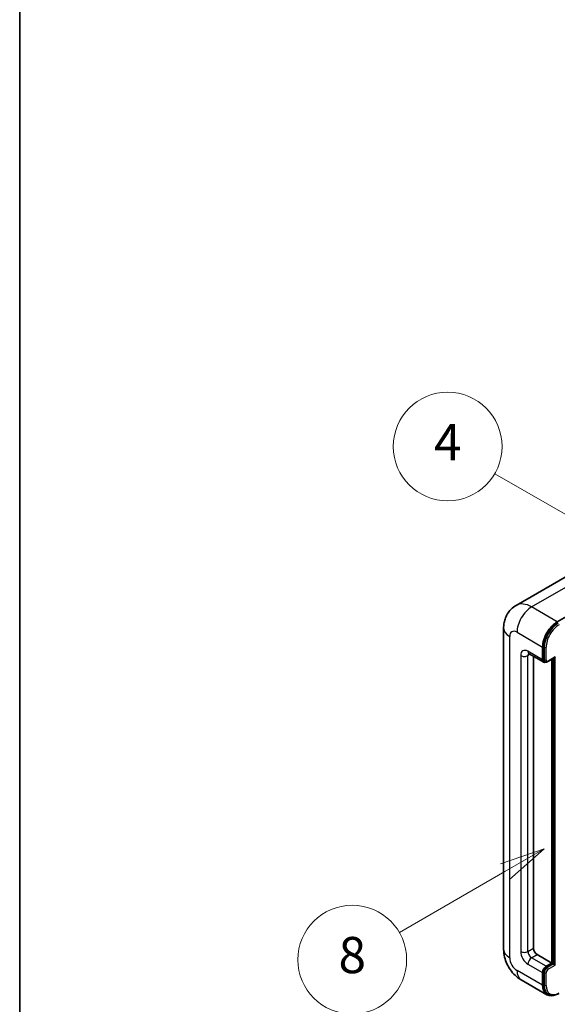
# Model space of a CAD drawing. Units: millimetres. Extents: x 4 to 8872, y 3 to 1130.
# Drawn here: x 4 to 123, y 711 to 928 of the extents above; entities that cross this region are included whole.
import ezdxf

# ---------------------------------------------------------------- set-up
doc = ezdxf.new("R2010")
doc.units = ezdxf.units.MM
for name, color, linetype, lineweight in [('Border (ISO)', 7, 'Continuous', 35), ('Symbol (TK)', 100, 'Continuous', 18), ('Visible (ISO)', 7, 'Continuous', 35), ('Visible Narrow (ISO)', 7, 'Continuous', 25)]:
    doc.layers.add(name, color=color, linetype=linetype, lineweight=lineweight)
doc.styles.add('Note Text (TK2)', font='MS PGothic.ttf')

# ---------------------------------------------------------------- blocks, each defined once
blk = doc.blocks.new('図面枠 tk図枠')
at = {"layer": 'Border (ISO)'}
blk.add_line((14.5, 289), (14.5, 8), dxfattribs=at)
blk = doc.blocks.new('バルーン4')
at = {"layer": 'Symbol (TK)', "color": 100}
for p, q in [((43.431, 192.726), (41.015, 191.909)), ((41.265, 191.476), (43.431, 192.726)), ((41.515, 191.043), (43.431, 192.726)), ((41.265, 191.476), (35.44, 188.112))]:
    blk.add_line(p, q, dxfattribs=at)
at = {"layer": 'Symbol (TK)'}
blk.add_circle((32.842, 186.612), 3, dxfattribs=at)
at = {"layer": 'Symbol (TK)', "color": 7, "insert": (32.842, 186.607), "char_height": 2, "attachment_point": 5, "style": 'Note Text (TK2)'}
blk.add_mtext('8', dxfattribs=at)
blk = doc.blocks.new('バルーン11')
at = {"layer": 'Symbol (TK)', "color": 100}
for p, q in [((50.396, 207.835), (40.704, 213.431)), ((52.561, 206.585), (50.646, 208.268)), ((50.396, 207.835), (52.561, 206.585)), ((50.146, 207.402), (52.561, 206.585))]:
    blk.add_line(p, q, dxfattribs=at)
at = {"layer": 'Symbol (TK)'}
blk.add_circle((38.106, 214.931), 3, dxfattribs=at)
at = {"layer": 'Symbol (TK)', "color": 7, "insert": (38.106, 214.913), "char_height": 2, "attachment_point": 5, "style": 'Note Text (TK2)'}
blk.add_mtext('4', dxfattribs=at)
blk = doc.blocks.new('バルーン13')
at = {"layer": 'Symbol (TK)', "color": 100}
for p, q in [((51.312, 185.321), (48.897, 184.504)), ((49.147, 184.071), (51.312, 185.321)), ((49.397, 183.638), (51.312, 185.321)), ((49.147, 184.071), (41.49, 179.65))]:
    blk.add_line(p, q, dxfattribs=at)
at = {"layer": 'Symbol (TK)'}
blk.add_circle((38.892, 178.15), 3, dxfattribs=at)
at = {"layer": 'Symbol (TK)', "color": 7, "insert": (38.892, 178.126), "char_height": 2, "attachment_point": 5, "style": 'Note Text (TK2)'}
blk.add_mtext('1', dxfattribs=at)

msp = doc.modelspace()

# ---------------------------------------------------------------- linework, layer by layer
at = {"layer": 'Visible (ISO)'}
for p, q in [((126.426, 806.0938), (113.6981, 798.7453)), ((122.7835, 795.1397), (135.5114, 802.4882)), ((110.939, 793.74), (110.939, 722.8215)), ((119.551, 786.7415), (119.551, 789.5409)), ((119.7127, 786.8348), (119.7127, 789.6342)), ((116.5552, 788.0846), (119.7877, 786.2183)), ((117.5307, 787.5214), (117.5307, 723.0547)), ((120.704, 786.3307), (122.137, 787.1581)), ((121.5713, 719.7888), (121.5713, 786.8315)), ((121.733, 719.6954), (121.733, 786.9248)), ((120.104, 786.2996), (119.902, 786.4163)), ((118.3388, 721.655), (121.5713, 719.7888)), ((120.3592, 719.0889), (121.5713, 719.7888)), ((120.3592, 718.9023), (121.733, 719.6954)), ((121.935, 719.5788), (121.733, 719.6954)), ((121.935, 719.5788), (122.3391, 719.3455)), ((119.551, 714.8898), (119.551, 717.6892)), ((119.7127, 714.9831), (119.7127, 717.7825)), ((114.8409, 716.0631), (120.4978, 712.7971)), ((120.8141, 712.8784), (120.6121, 712.995))]:
    msp.add_line(p, q, dxfattribs=at)
for centre, major_axis, start_param, end_param in [((122.7835, 791.4072), (2.2857, 3.959), 0.78539816, 2.35619449), ((122.7835, 791.4072), (2.1714, 3.761), 0.78539816, 2.35619449), ((120.3592, 787.2081), (-0.4571, -0.7918), 5.49778714, 6.28318531), ((122.137, 787.488), (0.202, 0.3499), 3.92699082, 4.71238898), ((120.3592, 787.2081), (-0.5714, -0.9897), 5.49778714, 6.97940395), ((118.3388, 722.5882), (0.5714, -0.9897), 3.92699082, 5.49778714), ((120.3592, 718.1558), (0.5714, 0.9897), 0.78539816, 2.35619449), ((120.3592, 718.1558), (0.4571, 0.7918), 0.78539816, 2.35619449), ((122.7835, 716.7561), (-2.2857, -3.959), 5.49778714, 6.79935433), ((122.7835, 716.7561), (-2.1714, -3.761), 5.49778714, 6.28318531)]:
    msp.add_ellipse(centre, major_axis=major_axis, ratio=0.57735027, start_param=start_param, end_param=end_param, dxfattribs=at)
for points, knots in [([(110.939, 793.74), (110.939, 794.045), (110.9594, 794.3627), (111.0581, 795.0254), (111.1365, 795.3708), (111.3758, 796.0831), (111.5372, 796.4503), (111.9688, 797.1791), (112.2399, 797.5405), (112.895, 798.2035), (113.2792, 798.5035), (113.6981, 798.7453)], [4.71238898, 4.71238898, 4.71238898, 4.71238898, 4.869468613, 4.869468613, 5.026548246, 5.026548246, 5.183627878, 5.183627878, 5.340707511, 5.340707511, 5.497787144, 5.497787144, 5.497787144, 5.497787144]), ([(116.3953, 788.1521), (116.3953, 788.1521), (116.3971, 788.1519), (116.4093, 788.1494), (116.4279, 788.1447), (116.481, 788.1237), (116.5155, 788.1075), (116.5552, 788.0846)], [5.902696792, 5.902696792, 5.902696792, 5.902696792, 5.969026042, 5.969026042, 6.126105675, 6.126105675, 6.283185307, 6.283185307, 6.283185307, 6.283185307]), ([(120.104, 786.2996), (120.1429, 786.2772), (120.1849, 786.2601), (120.2703, 786.2378), (120.3138, 786.2324), (120.3987, 786.2315), (120.4403, 786.2358), (120.5206, 786.2521), (120.5593, 786.2639), (120.6337, 786.2933), (120.6695, 786.3108), (120.704, 786.3307)], [3.926990817, 3.926990817, 3.926990817, 3.926990817, 4.08407045, 4.08407045, 4.241150082, 4.241150082, 4.398229715, 4.398229715, 4.555309348, 4.555309348, 4.71238898, 4.71238898, 4.71238898, 4.71238898]), ([(114.8409, 716.0631), (114.3127, 716.3681), (113.8672, 716.7173), (113.0813, 717.466), (112.7413, 717.8668), (112.1433, 718.7137), (111.8857, 719.1599), (111.4512, 720.1012), (111.2741, 720.5961), (111.0187, 721.6511), (110.939, 722.2114), (110.939, 722.8215)], [3.14159265, 3.14159265, 3.14159265, 3.14159265, 3.45575192, 3.45575192, 3.76991118, 3.76991118, 4.08407045, 4.08407045, 4.39822972, 4.39822972, 4.71238898, 4.71238898, 4.71238898, 4.71238898]), ([(120.8141, 712.8784), (120.9428, 712.8041), (121.0816, 712.7475), (121.3724, 712.6714), (121.5244, 712.6519), (121.8356, 712.6485), (121.9948, 712.6645), (122.3165, 712.7295), (122.479, 712.7785), (122.8042, 712.9068), (122.967, 712.9861), (123.1284, 713.0793)], [3.926990817, 3.926990817, 3.926990817, 3.926990817, 4.08407045, 4.08407045, 4.241150082, 4.241150082, 4.398229715, 4.398229715, 4.555309348, 4.555309348, 4.71238898, 4.71238898, 4.71238898, 4.71238898])]:
    msp.add_open_spline(points, degree=3, knots=knots, dxfattribs=at)
at = {"layer": 'Visible Narrow (ISO)'}
for p, q in [((117.1267, 798.4057), (129.8546, 805.7542)), ((122.7835, 795.1397), (117.1267, 798.4057)), ((112.2779, 720.9552), (112.2779, 791.8737)), ((113.8942, 792.8069), (119.551, 789.5409)), ((119.9147, 789.5176), (119.7127, 789.6342)), ((119.9147, 789.5176), (119.9147, 786.7182)), ((120.3187, 786.7182), (120.3187, 789.5176)), ((114.7023, 787.6746), (114.7023, 722.3549)), ((119.551, 786.7415), (116.3185, 788.6078)), ((116.3185, 787.6746), (116.7919, 787.9479)), ((116.3185, 722.3549), (116.3185, 787.6746)), ((119.9147, 786.7182), (119.7127, 786.8348)), ((122.3391, 787.3714), (120.7632, 786.4615)), ((121.935, 787.0414), (121.935, 719.5788)), ((122.3391, 719.3455), (122.3391, 787.3714)), ((116.3185, 722.3549), (117.5307, 723.0547)), ((117.1267, 720.9552), (118.3388, 721.655)), ((116.3185, 719.5555), (119.551, 717.6892)), ((120.3592, 719.0889), (117.1267, 720.9552)), ((121.935, 719.5788), (120.5612, 718.7856)), ((119.551, 714.8898), (113.8942, 718.1558)), ((119.9147, 717.6659), (119.7127, 717.7825)), ((119.9147, 717.6659), (119.9147, 714.8665)), ((120.3187, 714.8665), (120.3187, 717.6659)), ((120.5612, 718.7856), (120.3592, 718.9023)), ((120.7632, 718.4357), (122.3391, 719.3455)), ((119.9147, 714.8665), (119.7127, 714.9831))]:
    msp.add_line(p, q, dxfattribs=at)
for centre, major_axis, start_param, end_param in [((117.1267, 792.8069), (-3.4286, 5.9385), 5.49778714, 6.28318531), ((117.1267, 794.6732), (2.2857, 3.959), 0.78539816, 2.35619449), ((115.5104, 793.74), (-4.5714, 0), 0, 0.78539816), ((122.9855, 791.2905), (-2.1714, -3.761), 3.92699082, 5.49778714), ((123.1876, 791.1739), (2.0286, 3.5136), 0.78539816, 2.35619449), ((113.8942, 790.9406), (-1.1429, 1.9795), 5.49778714, 7.06858347), ((116.3185, 786.7415), (-1.1429, 1.9795), 5.49778714, 7.06858347), ((120.1167, 789.6342), (0.2857, 0), 3.92699082, 5.49778714), ((115.5104, 788.1412), (-1.1429, 0), 0.78539816, 2.35619449), ((117.1267, 789.0743), (-0.5714, -0.9897), 5.49778714, 6.28318531), ((117.1267, 787.2081), (-0.5714, 0.9897), 0.16790573, 0.78539816), ((120.1167, 786.8348), (0.2857, 0), 3.92699082, 5.49778714), ((120.5612, 787.0914), (-0.4571, -0.7918), 5.49778714, 6.28318531), ((120.7632, 786.9748), (-0.3143, -0.5444), 5.49778714, 7.06858347), ((120.5612, 786.5782), (0.1429, -0.2474), 0, 0.78539816), ((115.5104, 722.8215), (-4.5714, 0), 0, 0.78539816), ((116.3185, 721.4218), (1.1429, -1.9795), 3.92699082, 5.49778714), ((115.5104, 722.8215), (-1.1429, 0), 0.78539816, 2.35619449), ((117.1267, 721.8883), (-0.5714, 0.9897), 0.78539816, 2.35619449), ((113.8942, 720.022), (-1.1429, 1.9795), 0.78539816, 2.35619449), ((117.1267, 720.022), (-0.5714, -0.9897), 3.92699082, 5.49778714), ((117.1267, 720.022), (-2.2857, -3.959), 5.49778714, 6.28318531), ((120.5612, 718.0391), (-0.4571, -0.7918), 3.92699082, 5.49778714), ((120.1167, 717.7825), (0.2857, 0), 3.92699082, 5.49778714), ((120.7632, 717.9225), (0.3143, 0.5444), 0.78539816, 2.35619449), ((120.5612, 718.5524), (0.1429, -0.2474), 0.78539816, 2.35619449), ((120.1167, 714.9831), (0.2857, 0), 3.92699082, 5.49778714), ((122.9855, 716.6394), (-2.1714, -3.761), 5.49778714, 6.28318531), ((123.1876, 716.5228), (-2.0286, -3.5136), 5.49778714, 7.06858347)]:
    msp.add_ellipse(centre, major_axis=major_axis, ratio=0.57735027, start_param=start_param, end_param=end_param, dxfattribs=at)

# ---------------------------------------------------------------- block references
at = {"xscale": 4, "yscale": 4, "zscale": 4}
msp.add_blockref('図面枠 tk図枠', (-53.8211, -25.9043), dxfattribs=at)
at = {"layer": 'Symbol (TK)', "xscale": 4, "yscale": 4, "zscale": 4}
for name in ['バルーン11', 'バルーン4', 'バルーン13']:
    msp.add_blockref(name, (-53.8211, -25.9043), dxfattribs=at)

doc.saveas('drawing.dxf')
